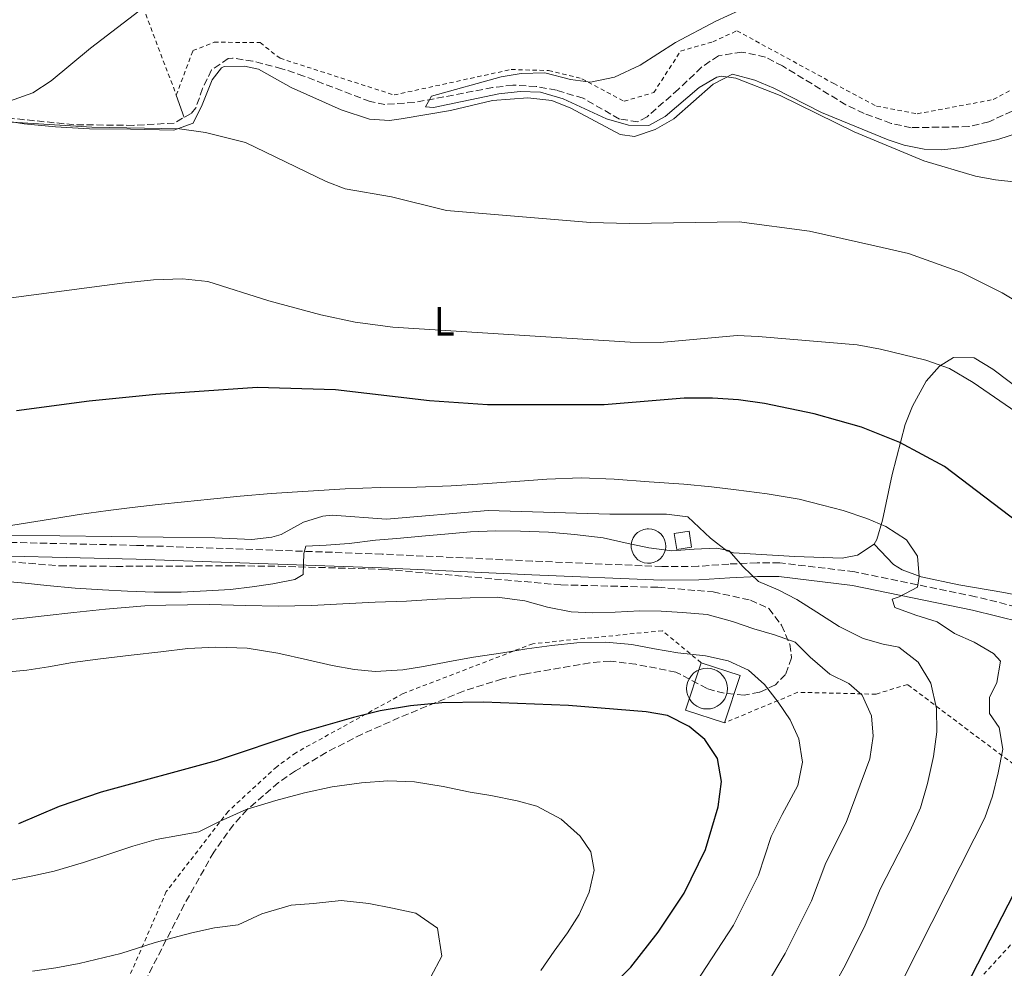
# Model space of a CAD drawing. Units: metres. Extents: x 603688 to 607123, y 4752349 to 4754713.
# Drawn here: x 606311 to 606553, y 4752834 to 4753066 of the extents above; entities that cross this region are included whole.
import ezdxf
from ezdxf.enums import TextEntityAlignment as Align

# ---------------------------------------------------------------- set-up
doc = ezdxf.new("R2010")
doc.units = ezdxf.units.M
doc.header["$MEASUREMENT"] = 0
doc.linetypes.add('DGN Style 2', pattern=[1.7399219301090239, 1.043953158065414, -0.6959687720436097])
doc.linetypes.add('DGN Style 3', pattern=[2.435890702152634, 1.739921930109024, -0.6959687720436097])
for name, color, linetype, lineweight in [('Barranco lineal', 142, 'DGN Style 3', 13), ('Camino', 7, 'DGN Style 3', 0), ('Caseta-cabaña', 1, 'Continuous', 0), ('Cementerio puntual', 7, 'Continuous', 0), ('Curva de nivel directora', 30, 'Continuous', 30), ('Curva de nivel intermedia', 30, 'Continuous', 0), ('Depósito elevado (sin especificar)', 1, 'Continuous', 0), ('Etiqueta de uso rústico', 92, 'Continuous', 0), ('Línea  de muro-pared o tapia', 1, 'Continuous', 13), ('Línea de cambio de uso (parcela vista)', 92, 'Continuous', 0), ('Margen derecho', 7, 'Continuous', 0), ('Tela metálica o alambrada', 7, 'DGN Style 2', 0), ('Zona arbolada', 92, 'DGN Style 3', 0)]:
    doc.layers.add(name, color=color, linetype=linetype, lineweight=lineweight)
doc.styles.add('Style-Arial', font='arial.ttf')

msp = doc.modelspace()

# ---------------------------------------------------------------- linework, layer by layer
at = {"layer": 'Barranco lineal', "color": 142, "linetype": 'DGN Style 3', "lineweight": 13}
msp.add_polyline3d([(606563.5700000003, 4753048.16, 580.1699999999983), (606548.9900000002, 4753041.430000001, 581.1199999999953), (606544.1299999999, 4753040.27, 581.2700000000041), (606529.9699999997, 4753040.02, 581.7599999999948), (606525.0899999999, 4753041.08, 581.7400000000052), (606518.4800000006, 4753043.49, 581.8999999999943), (606513.9900000002, 4753045.640000001, 582.0500000000029), (606498.4500000002, 4753055.15, 582.3899999999994), (606494.25, 4753057.34, 582.3899999999994), (606488.4900000002, 4753058.539999999, 582.3899999999994), (606482.7300000006, 4753057.66, 582.3899999999994), (606478.5999999996, 4753054.83, 582.6699999999983), (606472.9800000006, 4753049.470000001, 583.3399999999965), (606465.2699999996, 4753042.710000001, 583.5500000000029), (606462.9600000001, 4753041.470000001, 583.6600000000036), (606458.4900000002, 4753042.119999999, 583.6900000000023), (606449.5800000001, 4753047.230000001, 583.6600000000036), (606443.0099999999, 4753049.199999999, 584.6199999999953), (606438.04, 4753050.140000001, 584.6199999999953), (606432.3700000001, 4753050.449999999, 584.6199999999953), (606427.4000000004, 4753049.84, 584.6199999999953), (606408.1900000004, 4753046.189999999, 584.8600000000006), (606401.0099999999, 4753045.720000001, 584.929999999993), (606397.3399999999, 4753046.42, 584.929999999993), (606381.1299999999, 4753052.67, 585.2100000000064), (606375.75, 4753054.470000001, 585.5099999999948), (606368.6399999997, 4753056.33, 585.8899999999994), (606363.6699999999, 4753057.060000001, 586.1399999999994), (606362.5999999996, 4753057, 586.1999999999971), (606358.4900000002, 4753054.17, 586.5200000000041), (606356.3200000003, 4753049.630000001, 586.820000000007), (606354.6500000004, 4753044.91, 587.0800000000017), (606353.5300000003, 4753043.5, 587.1600000000036), (606349.3300000001, 4753041.15, 587.1600000000036), (606339.3399999999, 4753040.58, 587.3999999999943), (606324.7599999999, 4753040.75, 587.6399999999994), (606300.2100000001, 4753043.230000001, 588.429999999993)], dxfattribs=at)
at = {"layer": 'Camino', "color": 7, "linetype": 'DGN Style 3', "lineweight": 0}
msp.add_polyline3d([(606569.9099999988, 4752919.070000002, 599.2200000000012), (606545.7899999989, 4752925.040000002, 602.7100000000065), (606516.1399999993, 4752931.140000002, 607.1600000000036), (606497.7600000015, 4752933.340000001, 609.3800000000048), (606492.1999999981, 4752933.32, 609.6999999999971), (606485.3099999971, 4752933.050000003, 610.3399999999966), (606477.7800000012, 4752932.490000002, 610.9700000000013), (606468.8799999985, 4752932.440000001, 611.2899999999937), (606437.1700000003, 4752933.77, 611.9199999999984), (606400.2899999997, 4752935.490000002, 610.6499999999943), (606340.0899999996, 4752937.630000004, 608.1100000000006), (606292.2099999997, 4752938.75, 606.2100000000065), (606284.2600000014, 4752939.51, 605.2500000000001), (606281.11, 4752940.040000002, 604.9400000000023), (606278.4699999979, 4752940.730000001, 604.9400000000023), (606275.9099999988, 4752941.840000002, 604.6199999999955), (606273.9899999986, 4752943.07, 604.300000000003), (606269.9899999977, 4752946.28, 603.3500000000058), (606260.1099999981, 4752962.53, 601.4400000000023), (606243.1900000002, 4753004.290000002, 597.0000000000001), (606229.7199999986, 4753041.480000001, 595.4100000000036), (606226.670000002, 4753050.400000001, 595.4100000000036), (606220.5599999989, 4753068.710000004, 596.679999999993)], dxfattribs=at)
at = {"layer": 'Caseta-cabaña', "color": 1, "linetype": 'Continuous', "lineweight": 0}
msp.add_polyline3d([(606476.1699999999, 4752937.210000001, 611.9199999999983), (606472.5099999999, 4752936.609999999, 611.9199999999983), (606471.8700000001, 4752940.52, 611.9199999999983), (606475.5300000003, 4752941.119999999, 611.2899999999936)], close=True, dxfattribs=at)
msp.add_polyline3d([(606472.5099999999, 4752936.609999999, 611.9199999999983), (606471.8700000001, 4752940.52, 611.9199999999983), (606475.5300000003, 4752941.119999999, 611.2899999999936), (606476.1699999999, 4752937.210000001, 611.9199999999983), (606472.5099999999, 4752936.609999999, 611.9199999999983)], dxfattribs=at)
at = {"layer": 'Cementerio puntual', "color": 7, "linetype": 'Continuous', "lineweight": 0, "flags": 128}
msp.add_lwpolyline([(606479.9499999998, 4752907.52), (606480.8182408883, 4752907.444038766), (606481.6601007165, 4752907.218463103), (606482.4499999998, 4752906.850127018), (606483.1639380483, 4752906.350222215), (606483.7802222155, 4752905.733938048), (606484.2801270188, 4752905.02), (606484.6484631038, 4752904.230100716), (606484.8740387649, 4752903.388240888), (606484.9499999998, 4752902.52), (606484.8740387649, 4752901.651759111), (606484.6484631038, 4752900.809899283), (606484.2801270188, 4752900.02), (606483.7802222155, 4752899.306061951), (606483.1639380483, 4752898.689777784), (606482.4499999998, 4752898.189872981), (606481.6601007165, 4752897.821536896), (606480.8182408883, 4752897.595961235), (606479.9499999998, 4752897.52), (606479.0817591115, 4752897.595961235), (606478.2398992832, 4752897.821536896), (606477.4499999998, 4752898.189872981), (606476.7360619514, 4752898.689777784), (606476.1197777843, 4752899.306061951), (606475.6198729809, 4752900.02), (606475.2515368959, 4752900.809899283), (606475.0259612349, 4752901.651759111), (606474.9499999998, 4752902.52), (606475.0259612349, 4752903.388240888), (606475.2515368959, 4752904.230100716), (606475.6198729809, 4752905.02), (606476.1197777843, 4752905.733938048), (606476.7360619514, 4752906.350222215), (606477.4499999998, 4752906.850127018), (606478.2398992832, 4752907.218463103), (606479.0817591115, 4752907.444038766), (606479.9499999998, 4752907.52)], close=True, dxfattribs=at)
msp.add_lwpolyline([(606479.9499999996, 4752907.519999999), (606480.8182408874, 4752907.444038764), (606481.6601007174, 4752907.218463103), (606482.4500000007, 4752906.850127017), (606483.1639380491, 4752906.350222215), (606483.7802222162, 4752905.733938049), (606484.2801270178, 4752905.02), (606484.648463104, 4752904.230100716), (606484.8740387647, 4752903.38824089), (606484.9499999996, 4752902.519999999), (606484.8740387647, 4752901.651759111), (606484.648463104, 4752900.809899283), (606484.2801270178, 4752900.02), (606483.7802222162, 4752899.306061951), (606483.1639380491, 4752898.689777784), (606482.4500000007, 4752898.18987298), (606481.6601007174, 4752897.821536897), (606480.8182408874, 4752897.595961234), (606479.9499999996, 4752897.519999999), (606479.0817591116, 4752897.595961234), (606478.2398992837, 4752897.821536897), (606477.4500000007, 4752898.18987298), (606476.7360619522, 4752898.689777784), (606476.1197777851, 4752899.306061951), (606475.6198729813, 4752900.02), (606475.251536895, 4752900.809899283), (606475.0259612342, 4752901.651759111), (606474.9499999994, 4752902.519999999), (606475.0259612342, 4752903.38824089), (606475.251536895, 4752904.230100716), (606475.6198729813, 4752905.02), (606476.1197777851, 4752905.733938049), (606476.7360619522, 4752906.350222215), (606477.4500000007, 4752906.850127017), (606478.2398992837, 4752907.218463103), (606479.0817591116, 4752907.444038764), (606479.9499999996, 4752907.519999999)], dxfattribs=at)
at = {"layer": 'Curva de nivel directora', "color": 30, "linetype": 'Continuous', "lineweight": 30, "flags": 128}
for points, elevation in [([(606562.0000000006, 4752938.79), (606538.1299999988, 4752957), (606527.2399999991, 4752962.82), (606517.8099999989, 4752966.62), (606506.2100000004, 4752969.900000001), (606494.0600000002, 4752972.430000001), (606487.6399999984, 4752973.29), (606481.3199999996, 4752973.750000001), (606474.3199999989, 4752973.720000002), (606454.7399999987, 4752972.050000002), (606426.0999999995, 4752972.050000002), (606411.9100000004, 4752973.04), (606388.8799999993, 4752975.730000001), (606369.6900000002, 4752976.29), (606344.8599999995, 4752974.590000001), (606328.5000000002, 4752972.980000001), (606310.659999999, 4752970.59)], 600.0000000000002), ([(606457.5100000004, 4752830.439999999), (606461.2799999989, 4752834.230000001), (606467.9599999998, 4752842.810000001), (606474.3500000002, 4752852.380000004), (606479.5899999995, 4752863.070000002), (606482.7099999998, 4752873.520000001), (606483.49, 4752879.770000001), (606482.4799999995, 4752885.410000003), (606479.4499999987, 4752890.07), (606475.6100000008, 4752893.26), (606470.2499999988, 4752895.920000002), (606465.0599999985, 4752896.810000001), (606445.9900000002, 4752898.380000001), (606425.1899999997, 4752899.220000001), (606414.91, 4752899.02), (606407.239999999, 4752898.26), (606399.8200000003, 4752897.050000001), (606393.3099999992, 4752895.41), (606380.1399999995, 4752891.660000001), (606359.6200000006, 4752884.820000002), (606331.4599999996, 4752877.130000001), (606321.1299999986, 4752873.580000001), (606311.1900000009, 4752869.360000002)], 625.0000000000001), ([(606533.0999999997, 4752809.279999999), (606561.149999999, 4752863.84)], 600.0000000000002)]:
    msp.add_lwpolyline(points, dxfattribs=dict(at, elevation=elevation))
at = {"layer": 'Curva de nivel intermedia', "color": 30, "linetype": 'Continuous', "lineweight": 0, "flags": 128}
for points, elevation in [([(606319.1900000006, 4753051.510000001), (606328.8300000011, 4753059.470000001), (606343.4300000012, 4753070.689999999)], 590.0000000000001), ([(606493.5700000006, 4753071.449999998), (606482.0999999996, 4753066.15), (606472.2400000002, 4753060.859999998), (606463.560000001, 4753055.359999999), (606457.2800000003, 4753052.429999999), (606451.4100000006, 4753051.210000001), (606446.4500000007, 4753051.84), (606440.1699999998, 4753053.459999999), (606434.3899999997, 4753053.31), (606429.4600000011, 4753052.46), (606412.4400000002, 4753047.78), (606410.9300000014, 4753045.16), (606412.9400000009, 4753044.970000001), (606428.9200000003, 4753048.320000002), (606434.1399999993, 4753048.849999999), (606439.1300000005, 4753048.720000001), (606444.6900000017, 4753047.050000001), (606455.3300000011, 4753042.179999999), (606460.6799999998, 4753040.640000001), (606465.6799999999, 4753040.560000001), (606469.6600000008, 4753042.769999999), (606478.0100000014, 4753049.859999998), (606482.3800000012, 4753052.390000001), (606483.4699999997, 4753052.670000001), (606487.0000000015, 4753052.17), (606497.9100000013, 4753047.880000001), (606515.9900000016, 4753038.970000001), (606533.110000001, 4753031.880000001), (606545.7799999999, 4753028.159999999), (606550.6900000006, 4753027.21), (606561.8799999999, 4753026.029999999)], 585), ([(606562.9800000018, 4752993.069999999), (606552.280000002, 4752999.529999999), (606542.3100000009, 4753004.5), (606529.3700000015, 4753009.17), (606521.07, 4753011.069999999), (606505.0599999994, 4753014.63), (606487.8300000007, 4753016.91), (606460.9300000002, 4753016.489999999), (606451.4100000006, 4753016.81), (606416.1100000005, 4753019.720000001), (606402.5899999997, 4753023.029999999), (606391.2400000017, 4753025.019999999), (606386.5600000012, 4753026.82), (606366.7799999999, 4753036.4), (606357.0099999999, 4753038.84), (606350.6399999997, 4753039.730000001), (606329.1500000006, 4753040.130000001), (606304.2599999997, 4753041.66), (606296.9900000008, 4753042.149999999), (606294.1100000021, 4753042.9), (606297.1200000005, 4753045.33), (606309.0000000005, 4753046.510000001), (606314.7000000002, 4753048.569999998), (606319.1900000006, 4753051.510000001)], 590.0000000000001), ([(606301.8500000001, 4752997.32), (606336.5500000013, 4753001.939999999), (606344.2300000014, 4753002.739999998), (606351.3900000007, 4753002.989999999), (606357.6, 4753002.33), (606372.530000001, 4752997.54), (606385.2500000015, 4752994.17), (606393.7200000006, 4752992.37), (606402.9699999997, 4752991.08), (606461.1200000002, 4752987.48), (606468.4200000003, 4752987.369999999), (606487.3000000009, 4752989.039999999), (606492.52, 4752988.82), (606516.7400000005, 4752986.76), (606522.5000000005, 4752985.760000001), (606533.6000000006, 4752983.050000002), (606539.4200000009, 4752980.949999998), (606545.2100000001, 4752977.59), (606555.6200000015, 4752970.4)], 595), ([(606513.3000000005, 4752946.159999999), (606508.2900000014, 4752947.480000001), (606502.5200000004, 4752948.949999999), (606494.7199999995, 4752950.300000002), (606487.0700000006, 4752951.279999998), (606481.0300000012, 4752951.989999999), (606474.2300000017, 4752952.600000001), (606465.7300000014, 4752953.180000001), (606457.1500000005, 4752953.869999999), (606449.0700000003, 4752954.159999999), (606440.7199999997, 4752953.84), (606433.0399999997, 4752953.31), (606425.0199999998, 4752952.730000001), (606417.2600000014, 4752952.25), (606408.8300000003, 4752951.88), (606399.8899999997, 4752951.800000001), (606391.2900000009, 4752951.48), (606382.1700000013, 4752950.939999999), (606373.1400000012, 4752950.349999999), (606365.5400000016, 4752949.66), (606358.2000000012, 4752948.980000001), (606351.8800000001, 4752948.279999998), (606345.3800000002, 4752947.619999999), (606339.0599999991, 4752946.910000001), (606333.1600000005, 4752946.17), (606326.0800000017, 4752945.199999998), (606320.5400000007, 4752944.28), (606313.8900000011, 4752943.210000002), (606307.2400000015, 4752942.179999999)], 605), ([(606514.2900000006, 4752804.140000001), (606545.390000001, 4752865.659999999), (606548.0100000006, 4752870.800000001), (606549.9000000015, 4752876.119999998), (606551.2800000008, 4752881.829999999), (606552.480000001, 4752887.71), (606551.5700000012, 4752892.980000001), (606549.2100000009, 4752896.4), (606549.1700000007, 4752900.32), (606550.9900000001, 4752904), (606551.8500000007, 4752909.259999999), (606550.180000001, 4752911.140000001), (606545.390000001, 4752913.869999998), (606540.61, 4752916.039999999), (606536.3600000008, 4752918.91), (606531.1399999994, 4752920.490000002), (606525.9699999995, 4752922.390000001), (606525.3400000014, 4752924.470000001), (606527.0300000012, 4752925.050000001), (606531.5100000005, 4752927.369999998), (606531.9700000009, 4752929.999999999), (606531.5599999997, 4752934.99), (606528.8100000004, 4752938.989999999), (606523.7800000012, 4752942.25), (606519.1200000009, 4752944.180000001), (606513.3000000005, 4752946.159999999)], 605), ([(606531.7200000007, 4752909.009999999), (606526.9400000018, 4752912.659999998), (606523.1300000009, 4752913.41), (606518.2000000001, 4752914.769999999), (606512.3000000013, 4752917.779999999), (606506.8699999999, 4752921.239999999), (606501.9400000013, 4752924.329999999), (606497.4100000006, 4752926.759999998), (606492.5600000003, 4752928.779999999), (606488.8000000007, 4752932.33), (606485.3099999994, 4752936.4), (606482.2900000018, 4752936.91), (606476.8100000012, 4752936.710000002), (606471.3100000004, 4752936.26), (606465.6500000008, 4752937.039999999), (606459.8600000017, 4752938.259999998), (606454.5100000007, 4752939.51), (606447.4299999997, 4752940.289999999), (606441.1300000009, 4752940.829999999), (606434.24, 4752941.130000001), (606428.1, 4752941.169999998), (606421.9500000009, 4752940.909999999), (606416.5599999996, 4752940.429999999), (606410.0100000005, 4752939.899999999), (606403.9000000019, 4752939.329999999), (606398.6600000003, 4752938.890000001), (606392.2499999999, 4752938.089999998), (606386.5800000014, 4752937.710000001), (606381.5800000012, 4752937.449999999), (606381.1500000021, 4752935.599999999), (606380.9500000009, 4752930.48), (606378.9400000015, 4752929.279999999), (606373.5200000012, 4752928.16), (606368.4600000008, 4752927.429999999), (606363.1800000012, 4752926.83), (606357.22, 4752926.45), (606351.0100000007, 4752926.139999999), (606344.4600000016, 4752926.189999999), (606337.9300000004, 4752926.419999998), (606331.73, 4752926.720000001), (606325.0300000012, 4752927.17), (606318.1600000003, 4752927.750000001), (606312.7900000013, 4752928.329999999), (606307.2600000015, 4752928.869999998)], 610), ([(606520.6299999997, 4752890.84), (606520.2600000009, 4752895.84), (606517.980000001, 4752900.929999999), (606514.7100000009, 4752903.74), (606510.0199999993, 4752906.039999999), (606505.2400000005, 4752910.199999998), (606501.53, 4752913.859999999), (606496.4699999996, 4752915.689999999), (606491.4400000004, 4752917.199999998), (606486.1699999998, 4752919), (606480.0000000007, 4752920.649999999), (606473.9500000001, 4752921.210000001), (606468.6700000007, 4752921.519999999), (606463.4600000004, 4752921.579999999), (606457.4000000008, 4752921.28), (606451.7600000014, 4752921.119999999), (606446.6400000007, 4752921.32), (606440.8200000003, 4752922.489999999), (606435.2500000002, 4752924), (606428.4700000009, 4752924.939999999), (606421.9000000017, 4752924.769999999), (606413.8100000003, 4752924.4), (606406.3000000002, 4752923.98), (606398.6300000012, 4752923.67), (606390.7000000008, 4752923.300000001), (606383.0300000019, 4752922.88), (606374.8500000011, 4752922.730000001), (606366.9400000009, 4752922.9), (606357.9199999997, 4752923.100000001), (606347.3300000017, 4752922.970000001), (606342.1799999995, 4752922.779999999), (606332.4699999999, 4752922.009999999), (606324.7800000008, 4752921.159999999), (606317.4400000006, 4752920.320000002), (606312.4500000017, 4752919.76), (606306.8300000001, 4752919.179999999)], 615.0000000000001), ([(606475.85, 4752828.249999999), (606486.4300000013, 4752844.49), (606492.5800000003, 4752856.759999999), (606495.6900000017, 4752866.27), (606498.4000000008, 4752871.679999999), (606502.1700000016, 4752878.8), (606503.3300000017, 4752884.48), (606502.4900000012, 4752890.210000001), (606500.3000000007, 4752894.869999999), (606497.4000000017, 4752899.189999999), (606494.0500000011, 4752903.499999999), (606490.0800000015, 4752907.010000001), (606485.0999999992, 4752909.34), (606479.6000000007, 4752910.569999998), (606472.8000000012, 4752911.310000001), (606467.0400000013, 4752912.300000001), (606461.4900000012, 4752913.289999999), (606455.15, 4752913.92), (606448.030000001, 4752913.73), (606441.8799999999, 4752913.079999999), (606435.8, 4752912.240000002), (606429.9000000014, 4752911.310000001), (606422.74, 4752910.199999998), (606417.7599999999, 4752909.319999999), (606410.4300000007, 4752907.939999998), (606405.3500000002, 4752907.130000001), (606398.6300000012, 4752906.730000001), (606393.5400000017, 4752907.180000001), (606388.0900000001, 4752908.139999999), (606381.9900000005, 4752909.599999999), (606374.7800000019, 4752911.230000001), (606367.2200000002, 4752912.399999999), (606359.5700000015, 4752912.679999999), (606352.6600000003, 4752912.319999999), (606346.070000001, 4752911.55), (606338.8100000012, 4752910.71), (606331.3000000009, 4752909.82), (606324.3800000007, 4752908.890000001), (606318.5500000014, 4752907.869999999), (606313.2400000006, 4752907.02), (606307.1100000017, 4752906.460000001)], 620), ([(606502.2699999999, 4752813.859999999), (606513.4800000016, 4752834.079999999), (606518.5599999998, 4752844.140000001), (606522.4100000011, 4752853.369999998), (606529.7300000013, 4752867.67), (606532.2600000015, 4752873.279999999), (606533.9800000003, 4752879.23), (606535.4400000023, 4752885.91), (606536.2600000004, 4752891.930000001), (606536.1799999998, 4752897.649999999), (606534.8400000009, 4752903.820000002), (606531.7200000007, 4752909.009999999)], 610), ([(606490.6, 4752823.32), (606499.1100000015, 4752837.59), (606505.5700000012, 4752850.449999999), (606509.0500000014, 4752859.819999999), (606514.0600000004, 4752869.67), (606519.8800000009, 4752885.329999999), (606520.6299999997, 4752890.84)], 615.0000000000001), ([(606415.2400000008, 4752878.519999999), (606408.2699999993, 4752879.660000001), (606401.7400000005, 4752879.909999999), (606395.2300000016, 4752879.449999998), (606388.07, 4752878.470000001), (606381.3200000019, 4752876.949999999), (606374.2300000021, 4752875.079999999), (606366.9600000009, 4752872.84), (606360.6100000008, 4752870), (606355.3899999994, 4752867.380000001), (606350.3700000015, 4752866.539999999), (606344.930000001, 4752865.499999999), (606339.1799999999, 4752863.859999998), (606333.5899999997, 4752862.05), (606327.1500000001, 4752859.859999999), (606319.9000000014, 4752857.779999998), (606314.7300000016, 4752856.619999998), (606309.0099999994, 4752855.51)], 630), ([(606439.1999999997, 4752833.449999998), (606442.4600000009, 4752838.189999999), (606445.7100000009, 4752842.630000001), (606448.600000001, 4752847.179999999), (606451.0400000018, 4752852.609999998), (606452.2500000009, 4752858.039999997), (606451.4599999997, 4752862.529999998), (606448.8700000015, 4752866.33), (606444.1799999997, 4752870.519999999), (606438.2499999999, 4752873.710000001), (606433.3700000005, 4752874.970000002), (606426.940000002, 4752876.279999999), (606421.9199999997, 4752877.15), (606415.2400000008, 4752878.519999999)], 630), ([(606412.2700000004, 4752831.899999999), (606414.9400000013, 4752836.890000001), (606413.8500000006, 4752843.75), (606408.5399999998, 4752847.439999999), (606402.8899999993, 4752848.720000002), (606397.0399999998, 4752849.84), (606390.2900000018, 4752850.539999999), (606383.4499999998, 4752849.819999998), (606378.0200000006, 4752849.390000001), (606370.8400000012, 4752847.329999999), (606365.060000001, 4752844.600000001), (606359.2400000007, 4752843.869999999), (606353.6399999993, 4752842.609999998), (606344.7099999997, 4752840.25), (606336.2300000016, 4752837.59), (606326.0800000017, 4752835.149999999), (606320.3600000018, 4752834.029999999), (606314.6399999998, 4752833.210000002)], 635)]:
    msp.add_lwpolyline(points, dxfattribs=dict(at, elevation=elevation))
at = {"layer": 'Depósito elevado (sin especificar)', "color": 1, "linetype": 'Continuous', "lineweight": 0, "elevation": 612.5599999999973, "flags": 128}
msp.add_lwpolyline([(606466.2000000002, 4752933.27), (606465.3499999996, 4752933.24), (606464.5099999999, 4752933.369999999), (606463.7199999997, 4752933.67), (606463, 4752934.119999999), (606462.3899999997, 4752934.699999999), (606461.9000000004, 4752935.4), (606461.5700000003, 4752936.17), (606461.3899999997, 4752937), (606461.3799999999, 4752937.850000001), (606461.54, 4752938.680000001), (606461.8600000005, 4752939.470000001), (606462.3300000001, 4752940.17), (606462.9299999997, 4752940.77), (606463.6399999997, 4752941.230000001), (606464.4299999997, 4752941.539999999), (606465.2599999999, 4752941.699999999), (606465.5999999996, 4752941.710000001), (606466.4500000002, 4752941.630000001), (606467.2599999999, 4752941.380000001), (606468, 4752940.970000001), (606468.6500000004, 4752940.42), (606469.1699999999, 4752939.76), (606469.5599999996, 4752939), (606469.7800000003, 4752938.189999999), (606469.8399999999, 4752937.34), (606469.7300000006, 4752936.5), (606469.4600000001, 4752935.699999999), (606469.0300000003, 4752934.970000001), (606468.4699999997, 4752934.34), (606467.79, 4752933.83), (606467.0199999996, 4752933.470000001), (606466.2000000002, 4752933.27)], close=True, dxfattribs=at)
msp.add_lwpolyline([(606465.3499999996, 4752933.24), (606464.5099999999, 4752933.369999999), (606463.7199999997, 4752933.67), (606463, 4752934.119999999), (606462.3899999997, 4752934.699999999), (606461.9000000004, 4752935.4), (606461.5700000003, 4752936.17), (606461.3899999997, 4752937), (606461.3799999999, 4752937.850000001), (606461.54, 4752938.680000001), (606461.8600000005, 4752939.470000001), (606462.3300000001, 4752940.17), (606462.9299999997, 4752940.77), (606463.6399999997, 4752941.230000001), (606464.4299999997, 4752941.539999999), (606465.2599999999, 4752941.699999999), (606465.5999999996, 4752941.710000001), (606466.4500000002, 4752941.630000001), (606467.2599999999, 4752941.380000001), (606468, 4752940.970000001), (606468.6500000004, 4752940.42), (606469.1699999999, 4752939.76), (606469.5599999996, 4752939), (606469.7800000003, 4752938.189999999), (606469.8399999999, 4752937.34), (606469.7300000006, 4752936.5), (606469.4600000001, 4752935.699999999), (606469.0300000003, 4752934.970000001), (606468.4699999997, 4752934.34), (606467.79, 4752933.83), (606467.0199999996, 4752933.470000001), (606466.2000000002, 4752933.27), (606465.3499999996, 4752933.24)], dxfattribs=at)
at = {"layer": 'Línea  de muro-pared o tapia', "color": 1, "linetype": 'Continuous', "lineweight": 13, "extrusion": (0.03473392208215858, 0.2028977329964936, 0.978583703421263), "elevation": 986029.5079213312, "flags": 128}
msp.add_lwpolyline([(204190.0498026974, -4684429.362483047), (204199.9910096875, -4684430.868439084), (204198.202818595, -4684443.207562741)], dxfattribs=at)
at = {"layer": 'Línea  de muro-pared o tapia', "color": 1, "linetype": 'Continuous', "lineweight": 13, "extrusion": (-0.2592708907689714, 0.08493356766702054, 0.9620628328145807), "elevation": 247038.6950108719, "flags": 128}
msp.add_lwpolyline([(-4705533.888848523, -868839.4359558321), (-4705533.887373906, -868828.9898131079), (-4705521.68081829, -868828.9898131078)], dxfattribs=at)
at = {"layer": 'Línea de cambio de uso (parcela vista)', "color": 92, "linetype": 'Continuous', "lineweight": 0, "elevation": 588.1100000000006, "flags": 128}
msp.add_lwpolyline([(606349.8499999996, 4753048.02), (606351.75, 4753042.5)], dxfattribs=at)
at = {"layer": 'Línea de cambio de uso (parcela vista)', "color": 92, "linetype": 'Continuous', "lineweight": 0}
for points in [[(606556.5199999996, 4753038.859999999, 582.9799999999959), (606551.2000000002, 4753037.100000001, 583.5500000000029), (606542.5499999998, 4753035.189999999, 584.3000000000029), (606537.54, 4753034.600000001, 584.3000000000029), (606533.1399999997, 4753034.730000001, 584.3000000000029), (606528.2400000002, 4753035.74, 584.3000000000029), (606524.3200000003, 4753037.060000001, 584.3000000000029), (606508.0199999996, 4753043.74, 584.3000000000029), (606496.29, 4753049.720000001, 584.6199999999953), (606491.6900000004, 4753051.67, 584.6000000000058), (606486.1900000004, 4753053.109999999, 584.8999999999943), (606481.4500000002, 4753050.699999999, 585.3399999999965), (606471.8099999996, 4753042.17, 586.1999999999971), (606467.2199999997, 4753039.550000001, 586.1999999999971), (606462.1900000004, 4753037.850000001, 586.4499999999971), (606458.6399999997, 4753038.32, 586.5200000000041), (606446.5800000001, 4753044.82, 585.570000000007), (606441.9199999999, 4753046.640000001, 585.570000000007), (606436.0599999996, 4753047.300000001, 585.570000000007), (606427.3899999997, 4753046.689999999, 585.820000000007), (606417.0700000003, 4753044.24, 586.5200000000041), (606404.9699999997, 4753042.16, 587.0399999999936), (606402.1100000005, 4753041.800000001, 587.1600000000036), (606397.2000000002, 4753042.109999999, 587.6300000000047), (606390.2300000006, 4753044.41, 588.429999999993), (606378.0499999998, 4753049.880000001, 588.1100000000006), (606370.0199999996, 4753054.359999999, 588.7400000000052), (606366.5999999996, 4753055.09, 588.7400000000052), (606361.5999999996, 4753054.980000001, 588.7400000000052), (606360.9000000004, 4753054.65, 588.7400000000052), (606358.6100000005, 4753051.720000001, 588.7400000000052), (606356.2199999997, 4753045.630000001, 589.3800000000047), (606354.0099999999, 4753041.16, 589.6999999999971), (606349.2199999997, 4753039.42, 590.3000000000029), (606338.5999999996, 4753039.640000001, 591.1999999999971), (606328.5999999996, 4753039.720000001, 591.0399999999936), (606320.2599999999, 4753040.26, 590.3300000000017), (606312.5300000003, 4753040.980000001, 590.3300000000017), (606299.9800000006, 4753042.890000001, 590.3300000000017)], [(606520.9400000004, 4752937.960000001, 605.570000000007), (606521.5700000003, 4752939.09, 605.25), (606522.9800000006, 4752943.77, 604.1499999999943), (606525.2999999998, 4752955.039999999, 601.7599999999948), (606528.5300000003, 4752967.25, 597.9499999999971), (606530.3200000003, 4752971.779999999, 596.8500000000058), (606533.6299999999, 4752977.869999999, 596.0500000000029), (606536.9699999997, 4752981.529999999, 594.8500000000058), (606540.3700000001, 4752983.680000001, 594.1399999999994), (606545.4100000003, 4752983.640000001, 594.1399999999994), (606550, 4752980.810000001, 594), (606558, 4752974.800000001, 593.8099999999977), (606573.7300000006, 4752961.029999999, 594.4600000000064), (606577.7999999998, 4752956.390000001, 594.3600000000006), (606581.4299999997, 4752955.189999999, 593.820000000007), (606585.1600000003, 4752962.08, 591.279999999999), (606590.3200000003, 4752970.5, 589.6999999999971), (606592.8200000003, 4752975.07, 588.429999999993)], [(606308.6200000001, 4752940.09, 605.529999999999), (606359.3300000001, 4752939.439999999, 607.4799999999959), (606368.3399999999, 4752939.08, 608.429999999993), (606373.2800000003, 4752939.66, 608.7599999999948), (606375.5499999998, 4752940.289999999, 608.75), (606381.0099999999, 4752943.300000001, 607.4799999999959), (606385.7999999998, 4752944.76, 606.9199999999983), (606388.0599999996, 4752945.039999999, 606.8399999999965), (606401.4199999999, 4752944.07, 607.4799999999959), (606426.3399999999, 4752946.210000001, 607.429999999993), (606456.1399999997, 4752945.300000001, 607.7899999999936), (606470.04, 4752945.300000001, 608.2599999999948), (606475.2599999999, 4752944.59, 608.429999999993), (606480.79, 4752939.42, 609.3800000000047), (606484.8300000001, 4752936.27, 609.6499999999943), (606486.4500000002, 4752935.76, 609.6999999999971), (606501.4400000004, 4752934.91, 609.5200000000041), (606513.0999999996, 4752934.5, 607.4799999999959), (606516.7999999998, 4752935.25, 606.8399999999965), (606520.9400000004, 4752937.960000001, 605.570000000007)], [(606520.9400000004, 4752937.960000001, 606.2100000000064), (606525.6500000004, 4752932.970000001, 606.070000000007), (606527.7699999996, 4752931.640000001, 605.8899999999994), (606532.4199999999, 4752929.890000001, 605.2299999999959), (606541.6399999997, 4752927.960000001, 603.6699999999983), (606552.7199999997, 4752926.100000001, 602.7100000000064), (606564.5899999999, 4752923.710000001, 600.4900000000052), (606577.8399999999, 4752919.100000001, 597.6300000000047), (606585.2100000001, 4752916.189999999, 597), (606594.7300000006, 4752913.82, 596.3600000000006)]]:
    msp.add_polyline3d(points, dxfattribs=at)
at = {"layer": 'Margen derecho', "color": 7, "linetype": 'Continuous', "lineweight": 0}
msp.add_polyline3d([(606568.8599999981, 4752915.880000002, 599.2200000000012), (606545.0399999978, 4752921.78, 602.7100000000065), (606515.6099999994, 4752927.830000001, 607.1600000000036), (606497.5699999993, 4752929.99, 609.3800000000048), (606492.2800000008, 4752929.970000003, 609.6999999999971), (606485.4999999994, 4752929.710000001, 610.3399999999966), (606477.920000002, 4752929.140000001, 610.9700000000013), (606468.8200000004, 4752929.09, 611.2899999999937), (606437.0300000017, 4752930.430000001, 611.9199999999984), (606400.1600000003, 4752932.140000001, 610.6499999999943), (606340.0000000002, 4752934.279999999, 608.1100000000006), (606292.0100000009, 4752935.400000001, 606.2100000000065), (606283.829999998, 4752936.190000001, 605.2500000000001), (606280.4100000003, 4752936.760000001, 604.9400000000023), (606277.3799999994, 4752937.560000001, 604.9400000000023), (606274.3399999995, 4752938.870000001, 604.6199999999955), (606272.0399999997, 4752940.350000001, 604.300000000003), (606271.0000000001, 4752941.180000001, 602.4900000000052)], dxfattribs=at)
at = {"layer": 'Tela metálica o alambrada', "color": 7, "linetype": 'DGN Style 2', "lineweight": 0}
for points in [[(606315.9900000002, 4753137.84, 606.8399999999965), (606349.8499999996, 4753048.02, 588.7400000000052), (606353.9400000004, 4753058.9, 588.429999999993), (606359.1299999999, 4753060.99, 588.429999999993), (606370.3899999997, 4753060.859999999, 587.7899999999936), (606375.2999999998, 4753057.02, 587.7899999999936), (606403.2199999997, 4753048.039999999, 585.8899999999994), (606431.9600000001, 4753054.279999999, 585.570000000007), (606441.0999999996, 4753054.029999999, 584.929999999993), (606449.2800000003, 4753052.029999999, 584.3000000000029), (606459.6200000001, 4753046.480000001, 584.929999999993), (606466.8799999999, 4753048.619999999, 584.6199999999953), (606473.4699999997, 4753058.789999999, 584.3000000000029), (606481.3399999999, 4753061.060000001, 584.6199999999953), (606487.2800000003, 4753063.77, 584.929999999993), (606511.0099999999, 4753050.850000001, 583.3399999999965), (606521.5199999996, 4753045.300000001, 583.029999999999), (606531.4900000002, 4753043.430000001, 582.3899999999994), (606550.1200000001, 4753046.91, 582.3899999999994), (606557.9600000001, 4753051.16, 582.070000000007)], [(606478.4800000006, 4752908.869999999, 620.8099999999977), (606469.0099999999, 4752916.699999999, 619.2299999999959), (606437.2599999999, 4752913.529999999, 619.8600000000006), (606405.4900000002, 4752901.310000001, 622.7200000000012), (606379.1699999999, 4752886.810000001, 626.8500000000058), (606374.4600000001, 4752883.359999999, 628.1199999999953), (606362.5700000003, 4752872.42, 630.9700000000012), (606347.3899999997, 4752852.74, 635.4199999999983), (606330.0700000003, 4752812.949999999, 640.820000000007), (606318.0499999998, 4752792.619999999, 644.3099999999977), (606301.8600000005, 4752759.180000001, 650.9799999999959), (606291.5999999996, 4752735.140000001, 654.1499999999943), (606275.2800000003, 4752716.140000001, 656.3800000000047), (606255.6200000001, 4752702.560000001, 658.279999999999), (606206.4800000006, 4752598.130000001, 638.9100000000036)], [(606577.9100000003, 4752865.300000001, 596.3600000000006), (606563.8799999999, 4752885.949999999, 603.3500000000058), (606559.2199999997, 4752880.84, 604.3000000000029), (606529.0599999996, 4752903.539999999, 611.9199999999983), (606521.3600000005, 4752901.15, 615.4199999999983), (606502.2100000001, 4752901.609999999, 618.9100000000036), (606484.2300000006, 4752894.140000001, 625.8899999999994)], [(606577.9100000003, 4752865.300000001, 596.3600000000006), (606508.4800000006, 4752789.710000001, 603.9799999999959), (606485.3799999999, 4752768.210000001, 605.570000000007), (606477.0300000003, 4752755.350000001, 607.4799999999959), (606470.6299999999, 4752738.869999999, 609.3800000000047), (606414.3499999996, 4752680.480000001, 613.5099999999948), (606369.1200000001, 4752630.5, 614.4600000000064), (606337.3799999999, 4752587.930000001, 615.4199999999983), (606313.3799999999, 4752559.470000001, 615.1000000000058), (606288.9500000002, 4752525.279999999, 617.9600000000064), (606206.4800000006, 4752598.130000001, 639.2299999999959)]]:
    msp.add_polyline3d(points, dxfattribs=at)
at = {"layer": 'Zona arbolada', "color": 92, "linetype": 'DGN Style 3', "lineweight": 0}
for points in [[(606306.3799999999, 4752933.82, 606.1399999999994), (606321.2699999996, 4752932.609999999, 606.9499999999971), (606335.0800000001, 4752932.480000001, 607.8800000000047), (606364.9699999997, 4752932.619999999, 610.7100000000064), (606374.9500000002, 4752932.5, 611.25), (606401.1799999997, 4752931.74, 611.2700000000041), (606444.1500000004, 4752927.939999999, 611.8600000000006), (606467.9199999999, 4752927.350000001, 612.6600000000036), (606481.4800000006, 4752926.230000001, 612.8800000000047), (606490.5700000003, 4752924.180000001, 613.1900000000023), (606495.1299999999, 4752922.15, 613.4600000000064), (606498.2400000002, 4752918.060000001, 614.779999999999), (606500.2199999997, 4752913.369999999, 615.7599999999948), (606500.6699999999, 4752910.050000001, 616.6900000000023), (606499.2100000001, 4752905.970000001, 619.0599999999977), (606496.7000000002, 4752903.41, 621.1300000000047), (606492.7800000003, 4752901.609999999, 623.3500000000058), (606489.04, 4752900.939999999, 624.3099999999977), (606484.1500000004, 4752901.359999999, 623.6399999999994), (606479.9500000002, 4752902.52, 623.0399999999936), (606472.3300000001, 4752906.550000001, 622.7200000000012), (606462.5300000003, 4752908.480000001, 622.7200000000012), (606456.1900000004, 4752909.279999999, 622.7200000000012), (606451.2300000006, 4752908.82, 622.7200000000012), (606435.5800000001, 4752906.17, 622.7200000000012), (606429.7800000003, 4752904.9, 622.7200000000012), (606420.2599999999, 4752901.9, 623.070000000007), (606404.5, 4752895.4, 624.6199999999953), (606395.4299999997, 4752891.359999999, 625.7700000000041), (606386.6299999999, 4752886.880000001, 627.0800000000017), (606379.0599999996, 4752882.359999999, 628.1199999999953), (606374.8899999997, 4752879.460000001, 628.5200000000041), (606367.2400000002, 4752872.859999999, 628.9100000000036), (606363.8499999996, 4752869.16, 629.1499999999943), (606359.04, 4752862.439999999, 630.0200000000041), (606351.8200000003, 4752849.57, 632.7400000000052), (606338.2199999997, 4752822.970000001, 638.9700000000012)], [(606306.3799999999, 4752933.82, 606.1399999999994), (606321.2699999996, 4752932.609999999, 606.9499999999971), (606335.0800000001, 4752932.480000001, 607.8800000000047), (606364.9699999997, 4752932.619999999, 610.7100000000064), (606374.9500000002, 4752932.5, 611.25), (606401.1799999997, 4752931.74, 611.2700000000041), (606444.1500000004, 4752927.939999999, 611.8600000000006), (606467.9199999999, 4752927.350000001, 612.6600000000036), (606481.4800000006, 4752926.230000001, 612.8800000000047), (606490.5700000003, 4752924.180000001, 613.1900000000023), (606495.1299999999, 4752922.15, 613.4600000000064), (606498.2400000002, 4752918.060000001, 614.779999999999), (606500.2199999997, 4752913.369999999, 615.7599999999948), (606500.6699999999, 4752910.050000001, 616.6900000000023), (606499.2100000001, 4752905.970000001, 619.0599999999977), (606496.7000000002, 4752903.41, 621.1300000000047), (606492.7800000003, 4752901.609999999, 623.3500000000058), (606489.04, 4752900.939999999, 624.3099999999977), (606484.1500000004, 4752901.359999999, 623.6399999999994), (606479.9500000002, 4752902.52, 623.0399999999936), (606472.3300000001, 4752906.550000001, 622.7200000000012), (606462.5300000003, 4752908.480000001, 622.7200000000012), (606456.1900000004, 4752909.279999999, 622.7200000000012)], [(606456.1900000004, 4752909.279999999, 622.7200000000012), (606451.2300000006, 4752908.82, 622.7200000000012), (606435.5800000001, 4752906.17, 622.7200000000012), (606429.7800000003, 4752904.9, 622.7200000000012), (606420.2599999999, 4752901.9, 623.070000000007), (606404.5, 4752895.4, 624.6199999999953), (606395.4299999997, 4752891.359999999, 625.7700000000041), (606386.6299999999, 4752886.880000001, 627.0800000000017), (606379.0599999996, 4752882.359999999, 628.1199999999953), (606374.8899999997, 4752879.460000001, 628.5200000000041), (606367.2400000002, 4752872.859999999, 628.9100000000036), (606363.8499999996, 4752869.16, 629.1499999999943), (606359.04, 4752862.439999999, 630.0200000000041), (606351.8200000003, 4752849.57, 632.7400000000052), (606338.2199999997, 4752822.970000001, 638.9700000000012)]]:
    msp.add_polyline3d(points, dxfattribs=at)

# ---------------------------------------------------------------- texts
at = {"layer": 'Etiqueta de uso rústico', "color": 92, "linetype": 'Continuous', "lineweight": 0, "style": 'Style-Arial'}
msp.add_text('L', height=7.000000000000002, dxfattribs=at).set_placement((606415.5214203773, 4752992.56001, 594.6300000000047), align=Align.MIDDLE_CENTER)

doc.saveas('drawing.dxf')
